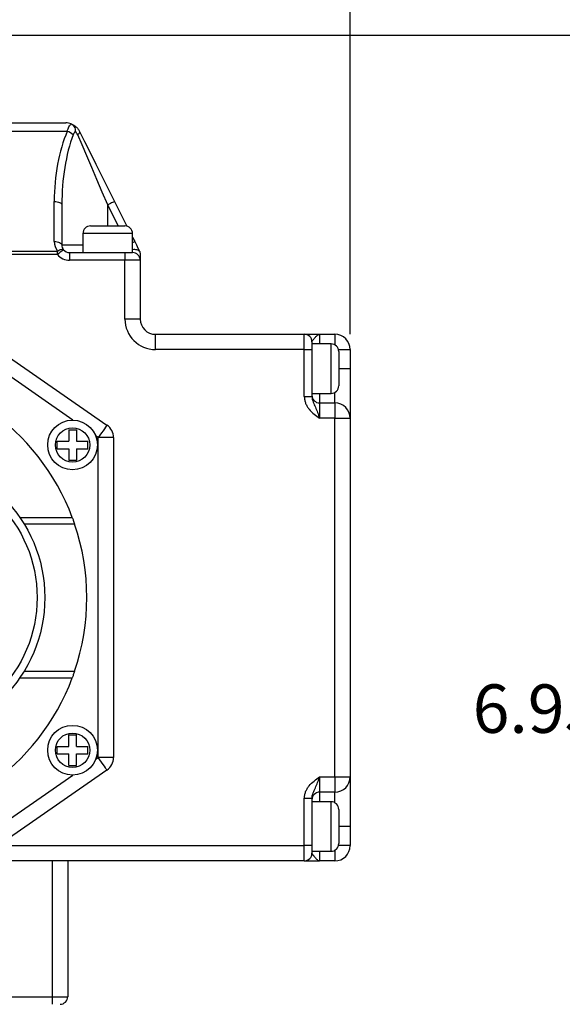
# Model space of a CAD drawing. Units: inches. Extents: x 0.2 to 10.8, y 0.2 to 8.3.
# Drawn here: x 5.4 to 6.8, y 4.3 to 6.9 of the extents above; entities that cross this region are included whole.
import ezdxf

# ---------------------------------------------------------------- set-up
doc = ezdxf.new("R2010")
doc.units = ezdxf.units.IN
doc.header["$MEASUREMENT"] = 0
doc.layers.add('SKETCH', color=7, linetype='Continuous')
doc.styles.add('SLDTEXTSTYLE0', font='TXT', dxfattribs={"width": 0.75})
doc.dimstyles.new('SLDDIMSTYLE0', dxfattribs={"dimtxt": 0.125, "dimasz": 0.11811, "dimexe": 0, "dimexo": 0.0625, "dimgap": 0.03125, "dimtad": 0, "dimtih": 1, "dimtoh": 1, "dimlfac": 2, "dimrnd": 1e-09, "dimzin": 4, "dimdsep": 46, "dimtxsty": 'SLDTEXTSTYLE0', "dimsah": 1, "dimcen": 0.09, "dimadec": 0, "dimazin": 1, "dimtfac": 1, "dimtofl": 0, "dimtmove": 0, "dimatfit": 3, "dimfxl": 0, "dimfrac": 2, "dimtolj": 1, "dimtzin": 12, "dimarcsym": 0})
doc.dimstyles.new('SLDDIMSTYLE1', dxfattribs={"dimtxt": 0.125, "dimasz": 0.11811, "dimexe": 0, "dimexo": 0.0625, "dimgap": 0.03125, "dimtad": 0, "dimtih": 1, "dimtoh": 1, "dimlfac": 2, "dimrnd": 1e-09, "dimzin": 12, "dimdsep": 46, "dimtxsty": 'SLDTEXTSTYLE0', "dimsah": 1, "dimcen": 0.09, "dimadec": 0, "dimazin": 3, "dimtfac": 1, "dimtofl": 0, "dimtmove": 0, "dimatfit": 3, "dimfxl": 0, "dimfrac": 2, "dimtolj": 1, "dimtzin": 12, "dimarcsym": 0})

# ---------------------------------------------------------------- blocks, each defined once
blk = doc.blocks.new('_D_1')
at = {"layer": 'SKETCH'}
for p, q in [((3.1481, 5.8147), (3.1481, 7.3254)), ((6.2977, 6.0419), (6.2977, 7.3254)), ((4.7025, 7.3065), (4.6645, 7.3065)), ((4.6645, 7.3065), (4.6645, 7.1081)), ((5.1182, 7.3065), (5.1563, 7.3065)), ((5.1563, 7.3065), (5.1563, 7.1081)), ((3.1481, 7.2073), (4.2262, 7.2073)), ((6.2977, 7.2073), (5.2197, 7.2073)), ((4.6645, 7.1081), (4.7025, 7.1081)), ((5.1563, 7.1081), (5.1182, 7.1081))]:
    blk.add_line(p, q, dxfattribs=at)
for points in [[(3.1481, 7.2073), (3.2662, 7.1876), (3.2662, 7.227)], [(6.2977, 7.2073), (6.1796, 7.227), (6.1796, 7.1876)]]:
    blk.add_solid(points, dxfattribs=at)
at = {"layer": 'SKETCH', "char_height": 0.125, "attachment_point": 1, "style": 'SLDTEXTSTYLE0'}
for s, insert in [('6.30"', (4.2515, 7.2692)), ('160.0', (4.7025, 7.2692))]:
    blk.add_mtext(s, dxfattribs=dict(at, insert=insert))
blk = doc.blocks.new('_D_6')
at = {"layer": 'SKETCH'}
for p, q in [((4.8214, 6.8136), (7.2033, 6.8136)), ((7.0851, 6.8136), (7.0851, 5.2015)), ((7.0647, 5.1761), (7.0267, 5.1761)), ((7.0267, 5.1761), (7.0267, 4.9777)), ((7.4804, 5.1761), (7.5185, 5.1761)), ((7.5185, 5.1761), (7.5185, 4.9777)), ((7.0267, 4.9777), (7.0647, 4.9777)), ((7.5185, 4.9777), (7.4804, 4.9777)), ((7.0851, 3.3402), (7.0851, 4.9523)), ((5.8056, 3.3402), (7.2033, 3.3402))]:
    blk.add_line(p, q, dxfattribs=at)
for points in [[(7.0851, 6.8136), (7.0655, 6.6955), (7.1048, 6.6955)], [(7.0851, 3.3402), (7.1048, 3.4583), (7.0655, 3.4583)]]:
    blk.add_solid(points, dxfattribs=at)
at = {"layer": 'SKETCH', "char_height": 0.125, "attachment_point": 1, "style": 'SLDTEXTSTYLE0'}
for s, insert in [('6.95"', (6.6137, 5.1388)), ('176.5', (7.0647, 5.1388))]:
    blk.add_mtext(s, dxfattribs=dict(at, insert=insert))

msp = doc.modelspace()

# ---------------------------------------------------------------- linework, layer by layer
at = {"color": 7, "linetype": 'Continuous', "lineweight": 25}
for p, q in [((4.9082, 6.5872), (5.5648, 6.5872)), ((5.5685, 6.5654), (4.8578, 6.5654)), ((5.5347, 6.2811), (5.5347, 6.3847)), ((5.5544, 6.3759), (5.5544, 6.2723)), ((5.6904, 6.3847), (5.7223, 6.3207)), ((5.6088, 6.3018), (5.6088, 6.2526)), ((5.6285, 6.3215), (5.717, 6.3215)), ((5.7367, 6.2526), (5.7367, 6.3018)), ((5.7367, 6.2919), (5.7422, 6.2811)), ((4.198, 6.2567), (5.5432, 6.2567)), ((5.5432, 6.2479), (5.5432, 6.2567)), ((5.5741, 6.2526), (5.6727, 6.2526)), ((5.5741, 6.2526), (5.5741, 6.2329)), ((5.6727, 6.2526), (5.717, 6.2526)), ((5.717, 6.2526), (5.7367, 6.2526)), ((5.717, 6.2526), (5.717, 6.2329)), ((5.5432, 6.2479), (4.198, 6.2479)), ((5.717, 6.2329), (5.5741, 6.2329)), ((5.717, 6.0813), (5.717, 6.2329)), ((5.7564, 6.2329), (5.717, 6.2329)), ((5.7564, 6.2479), (5.7564, 6.2329)), ((5.7564, 6.2329), (5.7564, 6.0813)), ((5.7564, 6.0813), (5.717, 6.0813)), ((5.3433, 6.0349), (5.6706, 5.8076)), ((5.7958, 6.0026), (5.7958, 6.0419)), ((5.7958, 6.0419), (6.1796, 6.0419)), ((6.1796, 6.0026), (6.1796, 6.0419)), ((6.1993, 6.0223), (6.1993, 6.0026)), ((6.219, 6.0419), (6.2584, 6.0419)), ((5.5831, 5.8205), (5.3208, 6.0026)), ((6.1796, 6.0026), (5.7958, 6.0026)), ((6.1796, 5.8811), (6.1796, 6.0026)), ((6.1796, 6.0026), (6.1993, 6.0026)), ((6.2485, 6.0173), (6.1993, 6.0173)), ((6.1993, 6.0026), (6.1993, 5.8811)), ((6.2682, 5.9976), (6.2682, 5.9091)), ((6.2977, 6.0026), (6.2977, 5.9534)), ((6.2977, 5.9534), (6.2977, 5.8254)), ((6.1796, 5.8811), (6.1993, 5.8811)), ((6.1993, 5.8894), (6.2485, 5.8894)), ((6.219, 5.8648), (6.219, 5.8254)), ((6.219, 5.8648), (6.2584, 5.8648)), ((6.2584, 5.8648), (6.2584, 5.8254)), ((6.2584, 5.8254), (6.219, 5.8254)), ((6.2584, 4.9002), (6.2584, 5.8254)), ((6.2584, 5.8254), (6.2977, 5.8254)), ((6.2977, 5.8254), (6.2977, 4.9002)), ((5.5721, 5.7959), (5.5918, 5.7959)), ((5.5721, 5.7959), (5.5721, 5.7663)), ((5.5918, 5.7959), (5.5918, 5.7663)), ((5.5426, 5.7663), (5.5721, 5.7663)), ((5.5426, 5.7467), (5.5426, 5.7663)), ((5.5918, 5.7663), (5.6213, 5.7663)), ((5.6213, 5.7467), (5.6213, 5.7663)), ((5.6481, 5.7753), (5.6415, 5.7799)), ((5.6481, 4.9503), (5.6481, 5.7753)), ((5.6875, 5.7753), (5.6481, 5.7753)), ((5.6875, 5.7753), (5.6875, 4.9503)), ((5.5426, 5.7467), (5.5721, 5.7467)), ((5.5721, 5.7467), (5.5721, 5.7171)), ((5.5918, 5.7467), (5.5918, 5.7171)), ((5.5918, 5.7467), (5.6213, 5.7467)), ((5.5721, 5.7171), (5.5918, 5.7171)), ((5.446, 5.5695), (5.5813, 5.5695)), ((5.5873, 5.5524), (5.4571, 5.5524)), ((5.446, 5.1561), (5.5813, 5.1561)), ((5.4571, 5.1732), (5.5873, 5.1732)), ((5.5721, 5.0085), (5.5918, 5.0085)), ((5.5721, 4.9789), (5.5721, 5.0085)), ((5.5918, 4.9789), (5.5918, 5.0085)), ((5.5426, 4.9789), (5.5721, 4.9789)), ((5.5426, 4.9593), (5.5426, 4.9789)), ((5.5918, 4.9789), (5.6213, 4.9789)), ((5.6213, 4.9593), (5.6213, 4.9789)), ((5.5426, 4.9593), (5.5721, 4.9593)), ((5.5721, 4.9297), (5.5721, 4.9593)), ((5.5918, 4.9297), (5.5918, 4.9593)), ((5.5918, 4.9593), (5.6213, 4.9593)), ((5.5721, 4.9297), (5.5918, 4.9297)), ((5.6415, 4.9457), (5.6481, 4.9503)), ((5.6875, 4.9503), (5.6481, 4.9503)), ((5.3208, 4.723), (5.5831, 4.9051)), ((5.6706, 4.918), (5.3433, 4.6907)), ((6.219, 4.9002), (6.219, 4.8608)), ((6.219, 4.9002), (6.2584, 4.9002)), ((6.2584, 4.9002), (6.2977, 4.9002)), ((6.2584, 4.9002), (6.2584, 4.8608)), ((6.2977, 4.9002), (6.2977, 4.7723)), ((6.2584, 4.8608), (6.219, 4.8608)), ((6.1993, 4.8445), (6.1796, 4.8445)), ((6.1796, 4.723), (6.1796, 4.8445)), ((6.1993, 4.8445), (6.1993, 4.723)), ((6.2485, 4.8362), (6.1993, 4.8362)), ((6.2682, 4.8165), (6.2682, 4.728)), ((6.2977, 4.7723), (6.2977, 4.723)), ((5.3899, 4.723), (6.1796, 4.723)), ((6.1796, 4.6837), (6.1796, 4.723)), ((6.1993, 4.723), (6.1796, 4.723)), ((6.1993, 4.723), (6.1993, 4.7034)), ((6.1993, 4.7083), (6.2485, 4.7083)), ((6.1796, 4.6837), (5.3208, 4.6837)), ((5.53, 4.3333), (5.53, 4.6837)), ((5.5694, 4.6837), (5.5694, 4.3333)), ((6.2584, 4.6837), (6.219, 4.6837)), ((4.034, 4.3333), (5.53, 4.3333)), ((5.53, 4.3136), (5.53, 4.3333)), ((5.53, 4.3333), (5.5694, 4.3333))]:
    msp.add_line(p, q, dxfattribs=at)
at = {"color": 8, "linetype": 'Continuous', "lineweight": 25}
for p, q in [((5.6727, 6.3215), (5.6727, 6.3759)), ((5.6999, 6.3215), (5.6727, 6.3759)), ((5.7367, 6.3018), (5.6088, 6.3018)), ((5.5544, 6.2723), (5.6088, 6.2723)), ((6.219, 6.0419), (6.219, 6.0173)), ((6.2584, 6.0419), (6.2584, 6.0147)), ((6.2485, 5.8894), (6.2485, 6.0173)), ((6.2676, 6.0026), (6.2977, 6.0026)), ((6.2682, 5.9534), (6.2977, 5.9534)), ((6.219, 5.8894), (6.219, 5.8648)), ((6.2584, 5.8648), (6.2584, 5.892)), ((6.219, 4.8608), (6.219, 4.8362)), ((6.2584, 4.8336), (6.2584, 4.8608)), ((6.2485, 4.7083), (6.2485, 4.8362)), ((6.2977, 4.7723), (6.2682, 4.7723)), ((6.219, 4.7083), (6.219, 4.6837)), ((6.2584, 4.7109), (6.2584, 4.6837)), ((6.2977, 4.723), (6.2676, 4.723))]:
    msp.add_line(p, q, dxfattribs=at)
at = {"color": 7, "linetype": 'Continuous', "lineweight": 25, "flags": 128}
for points in [[(5.6, 6.5654), (5.6002, 6.5646), (5.6002, 6.5637), (5.6, 6.5627), (5.5995, 6.5616), (5.5988, 6.5604), (5.5978, 6.5592), (5.5966, 6.5579), (5.5953, 6.5566)], [(5.6727, 6.3759), (5.6587, 6.4086), (5.6448, 6.441), (5.6314, 6.4723), (5.6185, 6.5024), (5.6064, 6.5306), (5.5953, 6.5566)], [(5.6, 6.5654), (5.613, 6.5394), (5.6271, 6.5112), (5.6421, 6.4811), (5.6578, 6.4498), (5.674, 6.4174), (5.6904, 6.3847)], [(5.5347, 6.3847), (5.5386, 6.3845), (5.5423, 6.384), (5.5457, 6.3832), (5.5487, 6.3821), (5.5511, 6.3808), (5.5529, 6.3792), (5.5541, 6.3776), (5.5544, 6.3759)], [(5.6904, 6.3847), (5.69, 6.3845), (5.689, 6.384), (5.6874, 6.3832), (5.6852, 6.3821), (5.6825, 6.3808), (5.6795, 6.3792), (5.6762, 6.3776), (5.6727, 6.3759)], [(5.5347, 6.2811), (5.5386, 6.2809), (5.5423, 6.2804), (5.5457, 6.2796), (5.5487, 6.2785), (5.5511, 6.2771), (5.5529, 6.2756), (5.5541, 6.274), (5.5544, 6.2723)], [(5.7422, 6.2811), (5.7465, 6.2724), (5.7506, 6.2641), (5.7543, 6.2567)], [(5.5432, 6.2567), (5.5457, 6.2582), (5.5483, 6.2595), (5.5507, 6.2604), (5.5528, 6.261), (5.5548, 6.2613), (5.5564, 6.2613), (5.5577, 6.2608), (5.5586, 6.2601)], [(5.5586, 6.2601), (5.5583, 6.2599), (5.5575, 6.2592), (5.556, 6.258), (5.5541, 6.2565), (5.5518, 6.2547), (5.5491, 6.2526), (5.5462, 6.2503), (5.5432, 6.2479)], [(5.6706, 5.8076), (5.6702, 5.807), (5.6689, 5.8052), (5.6668, 5.8022), (5.664, 5.7981), (5.6606, 5.7932), (5.6567, 5.7877), (5.6525, 5.7816), (5.6481, 5.7753)], [(5.6706, 4.918), (5.6702, 4.9186), (5.6689, 4.9204), (5.6668, 4.9234), (5.664, 4.9275), (5.6606, 4.9324), (5.6567, 4.9379), (5.6525, 4.944), (5.6481, 4.9503)]]:
    msp.add_lwpolyline(points, dxfattribs=at)
at = {"color": 8, "linetype": 'Continuous', "lineweight": 25, "flags": 128}
msp.add_lwpolyline([(5.7367, 6.2783), (5.737, 6.2785), (5.7392, 6.2796), (5.7408, 6.2804), (5.7418, 6.2809), (5.7422, 6.2811)], dxfattribs=at)
at = {"color": 7, "linetype": 'Continuous', "lineweight": 25}
for centre, radius in [((5.5819, 5.7565), 0.064), ((5.5819, 5.7565), 0.0443), ((5.1462, 5.3628), 0.3642), ((5.1462, 5.3628), 0.3445), ((5.5819, 4.9691), 0.064), ((5.5819, 4.9691), 0.0443)]:
    msp.add_circle(centre, radius, dxfattribs=at)
for centre, radius, start, end in [((5.5648, 6.5478), 0.0394, 69.2214, 90), ((5.556, 6.5273), 0.0401, 46.9395, 71.8243), ((5.6285, 6.3018), 0.0197, 90, 180), ((5.717, 6.3018), 0.0197, 0, 90), ((5.5741, 6.2811), 0.0394, 180, 218.1727), ((5.5741, 6.2723), 0.0197, 180, 218.1727), ((5.5741, 6.2723), 0.0197, 218.1727, 270), ((5.7367, 6.2329), 0.0197, 0, 90), ((5.5741, 6.2723), 0.0394, 218.1727, 270), ((5.7958, 6.0813), 0.0787, 180, 270), ((5.7958, 6.0813), 0.0394, 180, 270), ((6.1796, 6.0223), 0.0197, 0, 90), ((6.2584, 6.0026), 0.0394, 0, 90), ((6.2485, 5.9976), 0.0197, 0, 90), ((5.0281, 5.3628), 0.5906, 20.4873, 90), ((6.2485, 5.9091), 0.0197, 270, 0), ((6.219, 5.8845), 0.0197, 180, 270), ((6.2584, 5.8254), 0.0394, 0, 90), ((5.6481, 5.7753), 0.0394, 0, 55.2222), ((5.0281, 5.3628), 0.5906, 341.2686, 18.7314), ((5.0281, 5.3628), 0.5906, 270, 339.5127), ((5.6481, 4.9503), 0.0394, 304.7778, 0), ((6.2584, 4.9002), 0.0394, 270, 0), ((6.219, 4.8411), 0.0197, 90, 180), ((6.2485, 4.8165), 0.0197, 0, 90), ((6.2485, 4.728), 0.0197, 270, 0), ((6.1796, 4.7034), 0.0197, 270, 0), ((6.2584, 4.723), 0.0394, 270, 0), ((5.5497, 4.3333), 0.0197, 270, 0)]:
    msp.add_arc(centre, radius, start, end, dxfattribs=at)
for centre, ratio in [((5.6727, 6.3847), 0.5), ((5.6727, 6.3759), 0.428677)]:
    msp.add_ellipse(centre, major_axis=(0, 0.276), ratio=ratio, start_param=0.856647, end_param=1.570796, dxfattribs=at)
for points, knots in [([(5.5685, 6.5654), (5.569, 6.5678), (5.5696, 6.5699), (5.5709, 6.5738), (5.5717, 6.5757), (5.5743, 6.5805), (5.5764, 6.583), (5.5787, 6.5847)], [0, 0, 0, 0, 0.25, 0.25, 0.5, 0.5, 1, 1, 1, 1]), ([(5.5787, 6.5847), (5.5818, 6.5835), (5.5845, 6.5808), (5.5882, 6.5735), (5.5891, 6.569), (5.5891, 6.5645)], [0, 0, 0, 0, 0.5, 0.5, 1, 1, 1, 1]), ([(5.5787, 6.5847), (5.5831, 6.583), (5.5872, 6.5805), (5.5927, 6.5757), (5.5944, 6.5738), (5.5975, 6.5699), (5.5988, 6.5678), (5.6, 6.5654)], [0, 0, 0, 0, 0.5, 0.5, 0.75, 0.75, 1, 1, 1, 1]), ([(5.7551, 6.2551), (5.7536, 6.2571), (5.7511, 6.2587), (5.7462, 6.26), (5.7444, 6.2603), (5.7406, 6.2605), (5.7387, 6.2604), (5.7367, 6.2601)], [0, 0, 0, 0, 0.5, 0.5, 0.75, 0.75, 1, 1, 1, 1]), ([(5.7551, 6.2551), (5.7549, 6.2556), (5.7546, 6.2561), (5.7544, 6.2567), (5.7543, 6.2567), (5.7543, 6.2567), (5.7543, 6.2567)], [0, 0, 0, 0, 0.0002019682, 0.0002019682, 0.0002019682, 0.0002089609, 0.0002089609, 0.0002089609, 0.0002089609]), ([(5.7551, 6.2551), (5.7555, 6.2539), (5.7558, 6.2528), (5.7563, 6.2504), (5.7564, 6.2491), (5.7564, 6.2479)], [0, 0, 0, 0, 0.5, 0.5, 1, 1, 1, 1]), ([(6.1796, 6.0419), (6.1796, 6.0419), (6.1799, 6.0419), (6.1811, 6.0419), (6.1819, 6.0419), (6.1841, 6.0419), (6.1855, 6.0419), (6.1885, 6.0419), (6.1902, 6.0419), (6.1958, 6.0419), (6.2001, 6.0419), (6.2093, 6.0419), (6.2142, 6.0419), (6.219, 6.0419)], [0, 0, 0, 0, 0.125, 0.125, 0.25, 0.25, 0.375, 0.375, 0.5, 0.5, 0.75, 0.75, 1, 1, 1, 1]), ([(6.1993, 6.0223), (6.1993, 6.0237), (6.2007, 6.0256), (6.2041, 6.0299), (6.2061, 6.0323), (6.21, 6.0366), (6.2119, 6.0386), (6.2146, 6.0405), (6.2155, 6.0411), (6.2172, 6.0418), (6.2181, 6.0419), (6.219, 6.0419)], [0, 0, 0, 0, 0.25, 0.25, 0.5, 0.5, 0.75, 0.75, 0.875, 0.875, 1, 1, 1, 1]), ([(6.1796, 5.8811), (6.1796, 5.8781), (6.1799, 5.8751), (6.1811, 5.8693), (6.1819, 5.8664), (6.1841, 5.8609), (6.1855, 5.8583), (6.1885, 5.8532), (6.1902, 5.8507), (6.1958, 5.8438), (6.2001, 5.8398), (6.2093, 5.8323), (6.2142, 5.8288), (6.219, 5.8254)], [0, 0, 0, 0, 0.125, 0.125, 0.25, 0.25, 0.375, 0.375, 0.5, 0.5, 0.75, 0.75, 1, 1, 1, 1]), ([(6.1993, 5.8811), (6.1993, 5.876), (6.2007, 5.8712), (6.2041, 5.8624), (6.2061, 5.8581), (6.21, 5.8494), (6.2119, 5.8449), (6.2146, 5.8377), (6.2155, 5.8353), (6.2172, 5.8304), (6.2181, 5.8279), (6.219, 5.8254)], [0, 0, 0, 0, 0.25, 0.25, 0.5, 0.5, 0.75, 0.75, 0.875, 0.875, 1, 1, 1, 1]), ([(5.5813, 5.5695), (5.5816, 5.5686), (5.582, 5.5675), (5.5829, 5.5651), (5.5834, 5.5637), (5.5845, 5.5607), (5.585, 5.5591), (5.5862, 5.5558), (5.5867, 5.5542), (5.5873, 5.5524)], [0, 0, 0, 0, 0.25, 0.25, 0.5, 0.5, 0.75, 0.75, 1, 1, 1, 1]), ([(5.5873, 5.1732), (5.5867, 5.1714), (5.5862, 5.1698), (5.585, 5.1665), (5.5845, 5.1649), (5.5834, 5.1619), (5.5829, 5.1605), (5.582, 5.1581), (5.5816, 5.157), (5.5813, 5.1561)], [0, 0, 0, 0, 0.25, 0.25, 0.5, 0.5, 0.75, 0.75, 1, 1, 1, 1]), ([(6.1796, 4.8445), (6.1796, 4.8475), (6.1799, 4.8505), (6.1811, 4.8563), (6.1819, 4.8592), (6.1841, 4.8647), (6.1855, 4.8673), (6.1885, 4.8724), (6.1902, 4.8749), (6.1958, 4.8818), (6.2001, 4.8858), (6.2093, 4.8933), (6.2142, 4.8968), (6.219, 4.9002)], [0, 0, 0, 0, 0.125, 0.125, 0.25, 0.25, 0.375, 0.375, 0.5, 0.5, 0.75, 0.75, 1, 1, 1, 1]), ([(6.1993, 4.8445), (6.1993, 4.8496), (6.2007, 4.8544), (6.2041, 4.8633), (6.2061, 4.8675), (6.21, 4.8762), (6.2119, 4.8807), (6.2146, 4.8879), (6.2155, 4.8903), (6.2172, 4.8952), (6.2181, 4.8977), (6.219, 4.9002)], [0, 0, 0, 0, 0.25, 0.25, 0.5, 0.5, 0.75, 0.75, 0.875, 0.875, 1, 1, 1, 1]), ([(6.1993, 4.7034), (6.1993, 4.7019), (6.2007, 4.7), (6.2041, 4.6957), (6.2061, 4.6933), (6.21, 4.689), (6.2119, 4.687), (6.2146, 4.6851), (6.2155, 4.6845), (6.2172, 4.6838), (6.2181, 4.6837), (6.219, 4.6837)], [0, 0, 0, 0, 0.25, 0.25, 0.5, 0.5, 0.75, 0.75, 0.875, 0.875, 1, 1, 1, 1]), ([(6.1796, 4.6837), (6.1796, 4.6837), (6.1799, 4.6837), (6.1811, 4.6837), (6.1819, 4.6837), (6.1841, 4.6837), (6.1855, 4.6837), (6.1885, 4.6837), (6.1902, 4.6837), (6.1958, 4.6837), (6.2001, 4.6837), (6.2093, 4.6837), (6.2142, 4.6837), (6.219, 4.6837)], [0, 0, 0, 0, 0.125, 0.125, 0.25, 0.25, 0.375, 0.375, 0.5, 0.5, 0.75, 0.75, 1, 1, 1, 1])]:
    msp.add_open_spline(points, degree=3, knots=knots, dxfattribs=at)
for points in [[(5.5891, 6.5645), (5.5866, 6.5627), (5.5846, 6.5601), (5.5833, 6.5566)], [(5.5953, 6.5566), (5.5938, 6.5601), (5.5916, 6.5627), (5.5891, 6.5645)]]:
    msp.add_open_spline(points, degree=3, dxfattribs=at)

# ---------------------------------------------------------------- dimensions: what is measured, and where the dimension line sits
at = {"layer": 'SKETCH'}
dim = msp.add_linear_dim(base=(6.2977, 7.2073), p1=(3.1481, 5.7753), p2=(6.2977, 6.0026), dimstyle='SLDDIMSTYLE0', dxfattribs=at)
dim.commit()
dim.dimension.update_dxf_attribs({"geometry": '_D_1', "text_midpoint": (4.7229, 7.2073), "dimtype": 160})
dim = msp.add_linear_dim(base=(7.0851, 6.8136), p1=(5.7662, 3.3402), p2=(4.782, 6.8136), angle=90, dimstyle='SLDDIMSTYLE1', dxfattribs=at)
dim.commit()
dim.dimension.update_dxf_attribs({"geometry": '_D_6', "text_midpoint": (7.0851, 5.0769), "dimtype": 160})

doc.saveas('drawing.dxf')
